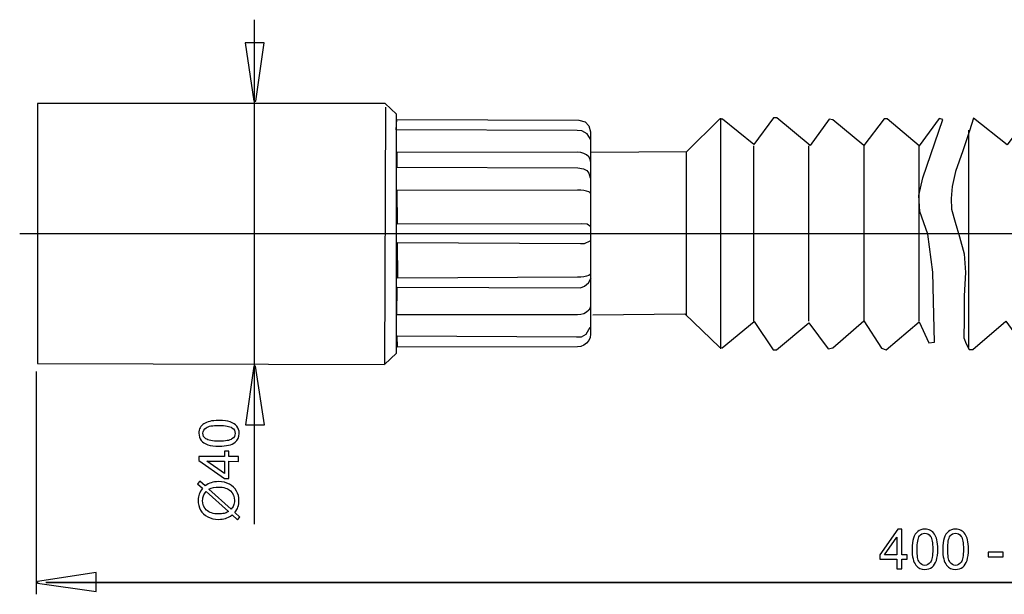
# Model space of a CAD drawing. Extents: x -50 to 50, y -15 to 15.
# Drawn here: x -50 to 0, y -15 to 15 of the extents above; entities that cross this region are included whole.
import ezdxf
from ezdxf.lldxf.tags import DXFTag

# ---------------------------------------------------------------- set-up
doc = ezdxf.new("R2010")
doc.units = 0
doc.header["$MEASUREMENT"] = 0
doc.layers.add('VRSTVA_1', color=7, linetype='CONTINUOUS')
tags = doc.linetypes.add('NEW_LINE1', pattern=[1.2, 0.5, -0.3, 0.1, -0.3]).pattern_tags.tags
tags[10:11] = [DXFTag(74, 4), DXFTag(75, 0), DXFTag(340, '0'), DXFTag(46, 1.0), DXFTag(50, 0.0), DXFTag(44, 0.0), DXFTag(45, 0.0)]
tags[8:9] = [DXFTag(74, 4), DXFTag(75, 0), DXFTag(340, '0'), DXFTag(46, 1.0), DXFTag(50, 0.0), DXFTag(44, 0.0), DXFTag(45, 0.0)]
tags[6:7] = [DXFTag(74, 4), DXFTag(75, 0), DXFTag(340, '0'), DXFTag(46, 1.0), DXFTag(50, 0.0), DXFTag(44, 0.0), DXFTag(45, 0.0)]
tags[4:5] = [DXFTag(74, 4), DXFTag(75, 0), DXFTag(340, '0'), DXFTag(46, 1.0), DXFTag(50, 0.0), DXFTag(44, 0.0), DXFTag(45, 0.0)]

msp = doc.modelspace()

# ---------------------------------------------------------------- linework, layer by layer
at = {"layer": 'VRSTVA_1', "color": 250}
for points in [[(-38.4108, -11.1781), (-38.4108, -11.1781), (-38.4108, 14.6915), (-38.4108, 14.6915)], [(-14.5336, -2.1897), (-14.5336, -2.1897), (-14.5336, 9.6404), (-14.5336, 9.6404)], [(-1.8313, -2.1186), (-1.8313, -2.1186), (-1.8313, 9.0281), (-1.8313, 9.0281)], [(-12.8458, -0.7734), (-12.8458, -0.7734), (-12.8458, 8.2241), (-12.8458, 8.2241)], [(-10.0195, -0.7739), (-10.0195, -0.7739), (-10.0195, 8.2247), (-10.0195, 8.2247)], [(-7.1936, -0.7739), (-7.1936, -0.7739), (-7.1936, 8.2247), (-7.1936, 8.2247)], [(-4.3678, -0.7739), (-4.3678, -0.7739), (-4.3678, 8.2247), (-4.3678, 8.2247)], [(-16.2831, -0.4402), (-16.2831, -0.4402), (-16.2831, 7.8909), (-16.2831, 7.8909)], [(-49.6072, -3.3411), (-49.6072, -3.3411), (-49.6072, -14.7708), (-49.6072, -14.7708)]]:
    msp.add_open_spline(points, degree=3, dxfattribs=at)
for points, knots in [([(-37.9294, 13.5071), (-37.9294, 13.5071), (-38.3527, 10.5071), (-38.3527, 10.5071), (-38.3527, 10.5071), (-38.3527, 10.5071), (-38.4467, 10.5071), (-38.4467, 10.5071), (-38.4467, 10.5071), (-38.4467, 10.5071), (-38.8981, 13.5071), (-38.8981, 13.5071), (-38.8981, 13.5071), (-38.8981, 13.5071), (-37.9294, 13.5071), (-37.9294, 13.5071)], [0, 0, 0, 0, 0.2, 0.2, 0.2, 0.2, 0.4, 0.4, 0.4, 0.4, 0.6, 0.6, 0.6, 0.6, 1, 1, 1, 1]), ([(-31.712, 10.2133), (-31.712, 10.2133), (-31.7637, -2.9792), (-31.7637, -2.9792), (-31.7637, -2.9792), (-31.7637, -2.9792), (-31.1463, -2.3981), (-31.1463, -2.3981), (-31.1463, -2.3981), (-31.1463, -2.3981), (-31.1463, 9.8406), (-31.1463, 9.8406), (-31.1463, 9.8406), (-31.1463, 9.8406), (-31.7273, 10.3854), (-31.7273, 10.3854), (-31.7273, 10.3854), (-31.7273, 10.3854), (-49.5344, 10.3903), (-49.5344, 10.3903), (-49.5344, 10.3903), (-49.5344, 10.3903), (-49.5344, -2.9394), (-49.5344, -2.9394), (-49.5344, -2.9394), (-49.5344, -2.9394), (-31.7794, -2.9824), (-31.7794, -2.9824)], [0, 0, 0, 0, 0.125, 0.125, 0.125, 0.125, 0.25, 0.25, 0.25, 0.25, 0.375, 0.375, 0.375, 0.375, 0.5, 0.5, 0.5, 0.5, 0.625, 0.625, 0.625, 0.625, 0.75, 0.75, 0.75, 0.75, 1, 1, 1, 1]), ([(-21.0822, -0.4372), (-21.0822, -0.4372), (-16.3721, -0.385), (-16.3721, -0.385), (-16.3721, -0.385), (-16.3721, -0.385), (-14.6025, -2.106), (-14.6025, -2.106), (-14.6025, -2.106), (-14.6025, -2.106), (-14.4723, -2.1322), (-14.4723, -2.1322), (-14.4723, -2.1322), (-14.4723, -2.1322), (-12.833, -0.7761), (-12.833, -0.7761), (-12.833, -0.7761), (-12.833, -0.7761), (-11.8441, -2.2364), (-11.8441, -2.2364), (-11.8441, -2.2364), (-11.8441, -2.2364), (-11.688, -2.2364), (-11.688, -2.2364), (-11.688, -2.2364), (-11.688, -2.2364), (-10.0225, -0.8544), (-10.0225, -0.8544), (-10.0225, -0.8544), (-10.0225, -0.8544), (-9.0337, -2.1842), (-9.0337, -2.1842), (-9.0337, -2.1842), (-9.0337, -2.1842), (-8.7995, -2.1322), (-8.7995, -2.1322), (-8.7995, -2.1322), (-8.7995, -2.1322), (-7.212, -0.7501), (-7.212, -0.7501), (-7.212, -0.7501), (-7.212, -0.7501), (-6.3012, -2.1582), (-6.3012, -2.1582), (-6.3012, -2.1582), (-6.3012, -2.1582), (-6.067, -2.2364), (-6.067, -2.2364), (-6.067, -2.2364), (-6.067, -2.2364), (-4.3755, -0.8023), (-4.3755, -0.8023), (-4.3755, -0.8023), (-4.3755, -0.8023), (-3.8812, -1.8713), (-3.8812, -1.8713), (-3.8812, -1.8713), (-3.8812, -1.8713), (-3.5949, -1.8453), (-3.5949, -1.8453), (-3.5949, -1.8453), (-3.5949, -1.8453), (-3.6469, 0.2669), (-3.6469, 0.2669), (-3.6469, 0.2669), (-3.6469, 0.2669), (-3.673, 1.7532), (-3.673, 1.7532), (-3.673, 1.7532), (-3.673, 1.7532), (-3.9231, 3.6918), (-3.9231, 3.6918), (-3.9231, 3.6918), (-3.9231, 3.6918), (-4.3427, 4.8563), (-4.3427, 4.8563), (-4.3427, 4.8563), (-4.3427, 4.8563), (-4.3912, 5.6811), (-4.3912, 5.6811), (-4.3912, 5.6811), (-4.3912, 5.6811), (-4.1812, 6.5868), (-4.1812, 6.5868), (-4.1812, 6.5868), (-4.1812, 6.5868), (-3.1644, 9.5789), (-3.1644, 9.5789), (-3.1644, 9.5789), (-3.1644, 9.5789), (-3.342, 9.6275), (-3.342, 9.6275), (-3.342, 9.6275), (-3.342, 9.6275), (-4.3677, 8.2247), (-4.3677, 8.2247), (-4.3677, 8.2247), (-4.3677, 8.2247), (-6.0085, 9.6015), (-6.0085, 9.6015), (-6.0085, 9.6015), (-6.0085, 9.6015), (-6.1639, 9.6057), (-6.1639, 9.6057), (-6.1639, 9.6057), (-6.1639, 9.6057), (-7.202, 8.2489), (-7.202, 8.2489), (-7.202, 8.2489), (-7.202, 8.2489), (-8.8044, 9.5604), (-8.8044, 9.5604), (-8.8044, 9.5604), (-8.8044, 9.5604), (-8.9849, 9.5831), (-8.9849, 9.5831), (-8.9849, 9.5831), (-8.9849, 9.5831), (-9.9553, 8.2489), (-9.9553, 8.2489), (-9.9553, 8.2489), (-9.9553, 8.2489), (-11.6706, 9.6509), (-11.6706, 9.6509), (-11.6706, 9.6509), (-11.6706, 9.6509), (-11.8285, 9.6509), (-11.8285, 9.6509), (-11.8285, 9.6509), (-11.8285, 9.6509), (-12.8441, 8.2941), (-12.8441, 8.2941), (-12.8441, 8.2941), (-12.8441, 8.2941), (-14.4465, 9.5831), (-14.4465, 9.5831), (-14.4465, 9.5831), (-14.4465, 9.5831), (-14.6045, 9.5831), (-14.6045, 9.5831), (-14.6045, 9.5831), (-14.6045, 9.5831), (-16.2971, 7.9096), (-16.2971, 7.9096), (-16.2971, 7.9096), (-16.2971, 7.9096), (-21.1706, 7.8819), (-21.1706, 7.8819)], [0, 0, 0, 0, 0.0263158, 0.0263158, 0.0263158, 0.0263158, 0.0526316, 0.0526316, 0.0526316, 0.0526316, 0.0789474, 0.0789474, 0.0789474, 0.0789474, 0.1052632, 0.1052632, 0.1052632, 0.1052632, 0.1315789, 0.1315789, 0.1315789, 0.1315789, 0.1578947, 0.1578947, 0.1578947, 0.1578947, 0.1842105, 0.1842105, 0.1842105, 0.1842105, 0.2105263, 0.2105263, 0.2105263, 0.2105263, 0.2368421, 0.2368421, 0.2368421, 0.2368421, 0.2631579, 0.2631579, 0.2631579, 0.2631579, 0.2894737, 0.2894737, 0.2894737, 0.2894737, 0.3157895, 0.3157895, 0.3157895, 0.3157895, 0.3421053, 0.3421053, 0.3421053, 0.3421053, 0.3684211, 0.3684211, 0.3684211, 0.3684211, 0.3947368, 0.3947368, 0.3947368, 0.3947368, 0.4210526, 0.4210526, 0.4210526, 0.4210526, 0.4473684, 0.4473684, 0.4473684, 0.4473684, 0.4736842, 0.4736842, 0.4736842, 0.4736842, 0.5, 0.5, 0.5, 0.5, 0.5263158, 0.5263158, 0.5263158, 0.5263158, 0.5526316, 0.5526316, 0.5526316, 0.5526316, 0.5789474, 0.5789474, 0.5789474, 0.5789474, 0.6052632, 0.6052632, 0.6052632, 0.6052632, 0.6315789, 0.6315789, 0.6315789, 0.6315789, 0.6578947, 0.6578947, 0.6578947, 0.6578947, 0.6842105, 0.6842105, 0.6842105, 0.6842105, 0.7105263, 0.7105263, 0.7105263, 0.7105263, 0.7368421, 0.7368421, 0.7368421, 0.7368421, 0.7631579, 0.7631579, 0.7631579, 0.7631579, 0.7894737, 0.7894737, 0.7894737, 0.7894737, 0.8157895, 0.8157895, 0.8157895, 0.8157895, 0.8421053, 0.8421053, 0.8421053, 0.8421053, 0.8684211, 0.8684211, 0.8684211, 0.8684211, 0.8947368, 0.8947368, 0.8947368, 0.8947368, 0.9210526, 0.9210526, 0.9210526, 0.9210526, 0.9473684, 0.9473684, 0.9473684, 0.9473684, 1, 1, 1, 1]), ([(22.1196, 7.8909), (22.1196, 7.8909), (17.121, 7.8909), (17.121, 7.8909), (17.121, 7.8909), (17.121, 7.8909), (15.4366, 9.611), (15.4366, 9.611), (15.4366, 9.611), (15.4366, 9.611), (15.3129, 9.611), (15.3129, 9.611), (15.3129, 9.611), (15.3129, 9.611), (14.2729, 8.2216), (14.2729, 8.2216), (14.2729, 8.2216), (14.2729, 8.2216), (12.5645, 9.6357), (12.5645, 9.6357), (12.5645, 9.6357), (12.5645, 9.6357), (12.416, 9.6357), (12.416, 9.6357), (12.416, 9.6357), (12.416, 9.6357), (11.4007, 8.3207), (11.4007, 8.3207), (11.4007, 8.3207), (11.4007, 8.3207), (9.7419, 9.6357), (9.7419, 9.6357), (9.7419, 9.6357), (9.7419, 9.6357), (9.5191, 9.6357), (9.5191, 9.6357), (9.5191, 9.6357), (9.5191, 9.6357), (8.5534, 8.296), (8.5534, 8.296), (8.5534, 8.296), (8.5534, 8.296), (6.8944, 9.6357), (6.8944, 9.6357), (6.8944, 9.6357), (6.8944, 9.6357), (6.7707, 9.6357), (6.7707, 9.6357), (6.7707, 9.6357), (6.7707, 9.6357), (5.7555, 8.2463), (5.7555, 8.2463), (5.7555, 8.2463), (5.7555, 8.2463), (4.1461, 9.611), (4.1461, 9.611), (4.1461, 9.611), (4.1461, 9.611), (3.948, 9.611), (3.948, 9.611), (3.948, 9.611), (3.948, 9.611), (2.8834, 8.2463), (2.8834, 8.2463), (2.8834, 8.2463), (2.8834, 8.2463), (1.2492, 9.611), (1.2492, 9.611), (1.2492, 9.611), (1.2492, 9.611), (1.1255, 9.611), (1.1255, 9.611), (1.1255, 9.611), (1.1255, 9.611), (0.1351, 8.2711), (0.1351, 8.2711), (0.1351, 8.2711), (0.1351, 8.2711), (-1.5981, 9.6357), (-1.5981, 9.6357), (-1.5981, 9.6357), (-1.5981, 9.6357), (-1.7962, 8.9906), (-1.7962, 8.9906), (-1.7962, 8.9906), (-1.7962, 8.9906), (-2.1429, 7.9734), (-2.1429, 7.9734), (-2.1429, 7.9734), (-2.1429, 7.9734), (-2.5143, 6.9066), (-2.5143, 6.9066), (-2.5143, 6.9066), (-2.5143, 6.9066), (-2.6876, 6.1374), (-2.6876, 6.1374), (-2.6876, 6.1374), (-2.6876, 6.1374), (-2.7371, 5.5172), (-2.7371, 5.5172), (-2.7371, 5.5172), (-2.7371, 5.5172), (-2.7124, 4.9713), (-2.7124, 4.9713), (-2.7124, 4.9713), (-2.7124, 4.9713), (-2.539, 4.3014), (-2.539, 4.3014), (-2.539, 4.3014), (-2.539, 4.3014), (-2.3162, 3.5572), (-2.3162, 3.5572), (-2.3162, 3.5572), (-2.3162, 3.5572), (-2.0687, 2.6887), (-2.0687, 2.6887), (-2.0687, 2.6887), (-2.0687, 2.6887), (-1.9943, 1.7212), (-1.9943, 1.7212), (-1.9943, 1.7212), (-1.9943, 1.7212), (-2.0687, 0.5302), (-2.0687, 0.5302), (-2.0687, 0.5302), (-2.0687, 0.5302), (-2.0687, -0.6855), (-2.0687, -0.6855), (-2.0687, -0.6855), (-2.0687, -0.6855), (-2.0934, -1.6282), (-2.0934, -1.6282), (-2.0934, -1.6282), (-2.0934, -1.6282), (-1.9695, -1.926), (-1.9695, -1.926), (-1.9695, -1.926), (-1.9695, -1.926), (-1.8209, -2.2237), (-1.8209, -2.2237), (-1.8209, -2.2237), (-1.8209, -2.2237), (-1.6229, -2.2237), (-1.6229, -2.2237), (-1.6229, -2.2237), (-1.6229, -2.2237), (0.0607, -0.7599), (0.0607, -0.7599), (0.0607, -0.7599), (0.0607, -0.7599), (1.0758, -2.1493), (1.0758, -2.1493), (1.0758, -2.1493), (1.0758, -2.1493), (1.2244, -2.0997), (1.2244, -2.0997), (1.2244, -2.0997), (1.2244, -2.0997), (2.9329, -0.735), (2.9329, -0.735), (2.9329, -0.735), (2.9329, -0.735), (3.8985, -2.174), (3.8985, -2.174), (3.8985, -2.174), (3.8985, -2.174), (4.0966, -2.174), (4.0966, -2.174), (4.0966, -2.174), (4.0966, -2.174), (5.7307, -0.7599), (5.7307, -0.7599), (5.7307, -0.7599), (5.7307, -0.7599), (6.7211, -2.1989), (6.7211, -2.1989), (6.7211, -2.1989), (6.7211, -2.1989), (6.8944, -2.174), (6.8944, -2.174), (6.8944, -2.174), (6.8944, -2.174), (8.6029, -0.6855), (8.6029, -0.6855), (8.6029, -0.6855), (8.6029, -0.6855), (9.5686, -2.1989), (9.5686, -2.1989), (9.5686, -2.1989), (9.5686, -2.1989), (9.8161, -2.1244), (9.8161, -2.1244), (9.8161, -2.1244), (9.8161, -2.1244), (11.376, -0.7599), (11.376, -0.7599), (11.376, -0.7599), (11.376, -0.7599), (12.3664, -2.1493), (12.3664, -2.1493), (12.3664, -2.1493), (12.3664, -2.1493), (12.5645, -2.1493), (12.5645, -2.1493), (12.5645, -2.1493), (12.5645, -2.1493), (14.2234, -0.7847), (14.2234, -0.7847), (14.2234, -0.7847), (14.2234, -0.7847), (15.2633, -2.0997), (15.2633, -2.0997), (15.2633, -2.0997), (15.2633, -2.0997), (15.4366, -2.05), (15.4366, -2.05), (15.4366, -2.05), (15.4366, -2.05), (17.2193, -0.3877), (17.2193, -0.3877), (17.2193, -0.3877), (17.2193, -0.3877), (22.0476, -0.4126), (22.0476, -0.4126)], [0, 0, 0, 0, 0.0175439, 0.0175439, 0.0175439, 0.0175439, 0.0350877, 0.0350877, 0.0350877, 0.0350877, 0.0526316, 0.0526316, 0.0526316, 0.0526316, 0.0701754, 0.0701754, 0.0701754, 0.0701754, 0.0877193, 0.0877193, 0.0877193, 0.0877193, 0.1052632, 0.1052632, 0.1052632, 0.1052632, 0.122807, 0.122807, 0.122807, 0.122807, 0.1403509, 0.1403509, 0.1403509, 0.1403509, 0.1578947, 0.1578947, 0.1578947, 0.1578947, 0.1754386, 0.1754386, 0.1754386, 0.1754386, 0.1929825, 0.1929825, 0.1929825, 0.1929825, 0.2105263, 0.2105263, 0.2105263, 0.2105263, 0.2280702, 0.2280702, 0.2280702, 0.2280702, 0.245614, 0.245614, 0.245614, 0.245614, 0.2631579, 0.2631579, 0.2631579, 0.2631579, 0.2807018, 0.2807018, 0.2807018, 0.2807018, 0.2982456, 0.2982456, 0.2982456, 0.2982456, 0.3157895, 0.3157895, 0.3157895, 0.3157895, 0.3333333, 0.3333333, 0.3333333, 0.3333333, 0.3508772, 0.3508772, 0.3508772, 0.3508772, 0.3684211, 0.3684211, 0.3684211, 0.3684211, 0.3859649, 0.3859649, 0.3859649, 0.3859649, 0.4035088, 0.4035088, 0.4035088, 0.4035088, 0.4210526, 0.4210526, 0.4210526, 0.4210526, 0.4385965, 0.4385965, 0.4385965, 0.4385965, 0.4561404, 0.4561404, 0.4561404, 0.4561404, 0.4736842, 0.4736842, 0.4736842, 0.4736842, 0.4912281, 0.4912281, 0.4912281, 0.4912281, 0.5087719, 0.5087719, 0.5087719, 0.5087719, 0.5263158, 0.5263158, 0.5263158, 0.5263158, 0.5438596, 0.5438596, 0.5438596, 0.5438596, 0.5614035, 0.5614035, 0.5614035, 0.5614035, 0.5789474, 0.5789474, 0.5789474, 0.5789474, 0.5964912, 0.5964912, 0.5964912, 0.5964912, 0.6140351, 0.6140351, 0.6140351, 0.6140351, 0.6315789, 0.6315789, 0.6315789, 0.6315789, 0.6491228, 0.6491228, 0.6491228, 0.6491228, 0.6666667, 0.6666667, 0.6666667, 0.6666667, 0.6842105, 0.6842105, 0.6842105, 0.6842105, 0.7017544, 0.7017544, 0.7017544, 0.7017544, 0.7192982, 0.7192982, 0.7192982, 0.7192982, 0.7368421, 0.7368421, 0.7368421, 0.7368421, 0.754386, 0.754386, 0.754386, 0.754386, 0.7719298, 0.7719298, 0.7719298, 0.7719298, 0.7894737, 0.7894737, 0.7894737, 0.7894737, 0.8070175, 0.8070175, 0.8070175, 0.8070175, 0.8245614, 0.8245614, 0.8245614, 0.8245614, 0.8421053, 0.8421053, 0.8421053, 0.8421053, 0.8596491, 0.8596491, 0.8596491, 0.8596491, 0.877193, 0.877193, 0.877193, 0.877193, 0.8947368, 0.8947368, 0.8947368, 0.8947368, 0.9122807, 0.9122807, 0.9122807, 0.9122807, 0.9298246, 0.9298246, 0.9298246, 0.9298246, 0.9473684, 0.9473684, 0.9473684, 0.9473684, 0.9649123, 0.9649123, 0.9649123, 0.9649123, 1, 1, 1, 1]), ([(-21.2153, 8.5573), (-21.2153, 8.5573), (-21.3834, 8.8445), (-21.3834, 8.8445), (-21.3834, 8.8445), (-21.3834, 8.8445), (-21.6562, 8.9852), (-21.6562, 8.9852), (-21.6562, 8.9852), (-21.6562, 8.9852), (-21.8899, 9.0064), (-21.8899, 9.0064), (-21.8899, 9.0064), (-21.8899, 9.0064), (-31.1561, 9.0491), (-31.1561, 9.0491), (-31.1561, 9.0491), (-31.1561, 9.0491), (-31.1348, 9.5815), (-31.1348, 9.5815), (-31.1348, 9.5815), (-31.1348, 9.5815), (-21.8049, 9.5388), (-21.8049, 9.5388), (-21.8049, 9.5388), (-21.8049, 9.5388), (-21.4862, 9.4536), (-21.4862, 9.4536), (-21.4862, 9.4536), (-21.4862, 9.4536), (-21.2949, 9.2407), (-21.2949, 9.2407), (-21.2949, 9.2407), (-21.2949, 9.2407), (-21.2099, 8.9425), (-21.2099, 8.9425), (-21.2099, 8.9425), (-21.2099, 8.9425), (-21.2086, -1.4282), (-21.2086, -1.4282), (-21.2086, -1.4282), (-21.2086, -1.4282), (-21.2307, -1.5974), (-21.2307, -1.5974), (-21.2307, -1.5974), (-21.2307, -1.5974), (-21.2989, -1.7578), (-21.2989, -1.7578), (-21.2989, -1.7578), (-21.2989, -1.7578), (-21.4056, -1.8933), (-21.4056, -1.8933), (-21.4056, -1.8933), (-21.4056, -1.8933), (-21.5428, -1.9967), (-21.5428, -1.9967), (-21.5428, -1.9967), (-21.5428, -1.9967), (-21.7057, -2.0621), (-21.7057, -2.0621), (-21.7057, -2.0621), (-21.7057, -2.0621), (-21.8749, -2.0825), (-21.8749, -2.0825), (-21.8749, -2.0825), (-21.8749, -2.0825), (-31.0862, -2.1062), (-31.0862, -2.1062), (-31.0862, -2.1062), (-31.0862, -2.1062), (-31.1136, -1.5135), (-31.1136, -1.5135), (-31.1136, -1.5135), (-31.1136, -1.5135), (-21.9324, -1.5774), (-21.9324, -1.5774), (-21.9324, -1.5774), (-21.9324, -1.5774), (-21.6719, -1.572), (-21.6719, -1.572), (-21.6719, -1.572), (-21.6719, -1.572), (-21.4356, -1.4265), (-21.4356, -1.4265), (-21.4356, -1.4265), (-21.4356, -1.4265), (-21.2289, -1.0801), (-21.2289, -1.0801)], [0, 0, 0, 0, 0.0434783, 0.0434783, 0.0434783, 0.0434783, 0.0869565, 0.0869565, 0.0869565, 0.0869565, 0.1304348, 0.1304348, 0.1304348, 0.1304348, 0.173913, 0.173913, 0.173913, 0.173913, 0.2173913, 0.2173913, 0.2173913, 0.2173913, 0.2608696, 0.2608696, 0.2608696, 0.2608696, 0.3043478, 0.3043478, 0.3043478, 0.3043478, 0.3478261, 0.3478261, 0.3478261, 0.3478261, 0.3913043, 0.3913043, 0.3913043, 0.3913043, 0.4347826, 0.4347826, 0.4347826, 0.4347826, 0.4782609, 0.4782609, 0.4782609, 0.4782609, 0.5217391, 0.5217391, 0.5217391, 0.5217391, 0.5652174, 0.5652174, 0.5652174, 0.5652174, 0.6086957, 0.6086957, 0.6086957, 0.6086957, 0.6521739, 0.6521739, 0.6521739, 0.6521739, 0.6956522, 0.6956522, 0.6956522, 0.6956522, 0.7391304, 0.7391304, 0.7391304, 0.7391304, 0.7826087, 0.7826087, 0.7826087, 0.7826087, 0.826087, 0.826087, 0.826087, 0.826087, 0.8695652, 0.8695652, 0.8695652, 0.8695652, 0.9130435, 0.9130435, 0.9130435, 0.9130435, 1, 1, 1, 1]), ([(-21.2086, 7.4129), (-21.2086, 7.4129), (-21.2307, 7.5381), (-21.2307, 7.5381), (-21.2307, 7.5381), (-21.2307, 7.5381), (-21.2997, 7.6564), (-21.2997, 7.6564), (-21.2997, 7.6564), (-21.2997, 7.6564), (-21.4056, 7.756), (-21.4056, 7.756), (-21.4056, 7.756), (-21.4056, 7.756), (-21.5434, 7.8316), (-21.5434, 7.8316), (-21.5434, 7.8316), (-21.5434, 7.8316), (-21.7057, 7.8793), (-21.7057, 7.8793), (-21.7057, 7.8793), (-21.7057, 7.8793), (-21.8749, 7.8952), (-21.8749, 7.8952), (-21.8749, 7.8952), (-21.8749, 7.8952), (-31.1218, 7.8839), (-31.1218, 7.8839), (-31.1218, 7.8839), (-31.1218, 7.8839), (-31.1218, 7.1248), (-31.1218, 7.1248), (-31.1218, 7.1248), (-31.1218, 7.1248), (-21.8576, 7.0902), (-21.8576, 7.0902), (-21.8576, 7.0902), (-21.8576, 7.0902), (-21.5648, 7.0385), (-21.5648, 7.0385), (-21.5648, 7.0385), (-21.5648, 7.0385), (-21.3926, 6.9522), (-21.3926, 6.9522), (-21.3926, 6.9522), (-21.3926, 6.9522), (-21.2892, 6.8141), (-21.2892, 6.8141), (-21.2892, 6.8141), (-21.2892, 6.8141), (-21.2204, 6.5899), (-21.2204, 6.5899)], [0, 0, 0, 0, 0.0714286, 0.0714286, 0.0714286, 0.0714286, 0.1428571, 0.1428571, 0.1428571, 0.1428571, 0.2142857, 0.2142857, 0.2142857, 0.2142857, 0.2857143, 0.2857143, 0.2857143, 0.2857143, 0.3571429, 0.3571429, 0.3571429, 0.3571429, 0.4285714, 0.4285714, 0.4285714, 0.4285714, 0.5, 0.5, 0.5, 0.5, 0.5714286, 0.5714286, 0.5714286, 0.5714286, 0.6428571, 0.6428571, 0.6428571, 0.6428571, 0.7142857, 0.7142857, 0.7142857, 0.7142857, 0.7857143, 0.7857143, 0.7857143, 0.7857143, 0.8571429, 0.8571429, 0.8571429, 0.8571429, 1, 1, 1, 1]), ([(-21.2086, 5.7822), (-21.2086, 5.7822), (-21.2307, 5.8274), (-21.2307, 5.8274), (-21.2307, 5.8274), (-21.2307, 5.8274), (-21.2997, 5.8708), (-21.2997, 5.8708), (-21.2997, 5.8708), (-21.2997, 5.8708), (-21.4056, 5.9076), (-21.4056, 5.9076), (-21.4056, 5.9076), (-21.4056, 5.9076), (-21.5434, 5.9355), (-21.5434, 5.9355), (-21.5434, 5.9355), (-21.5434, 5.9355), (-21.7057, 5.9527), (-21.7057, 5.9527), (-21.7057, 5.9527), (-21.7057, 5.9527), (-21.8749, 5.9585), (-21.8749, 5.9585), (-21.8749, 5.9585), (-21.8749, 5.9585), (-31.1288, 5.932), (-31.1288, 5.932), (-31.1288, 5.932), (-31.1288, 5.932), (-31.1098, 4.2193), (-31.1098, 4.2193), (-31.1098, 4.2193), (-31.1098, 4.2193), (-21.6514, 4.2383), (-21.6514, 4.2383), (-21.6514, 4.2383), (-21.6514, 4.2383), (-21.385, 4.2193), (-21.385, 4.2193), (-21.385, 4.2193), (-21.385, 4.2193), (-21.1947, 4.0861), (-21.1947, 4.0861)], [0, 0, 0, 0, 0.0833333, 0.0833333, 0.0833333, 0.0833333, 0.1666667, 0.1666667, 0.1666667, 0.1666667, 0.25, 0.25, 0.25, 0.25, 0.3333333, 0.3333333, 0.3333333, 0.3333333, 0.4166667, 0.4166667, 0.4166667, 0.4166667, 0.5, 0.5, 0.5, 0.5, 0.5833333, 0.5833333, 0.5833333, 0.5833333, 0.6666667, 0.6666667, 0.6666667, 0.6666667, 0.75, 0.75, 0.75, 0.75, 0.8333333, 0.8333333, 0.8333333, 0.8333333, 1, 1, 1, 1]), ([(-21.2086, 1.6685), (-21.2086, 1.6685), (-21.2307, 1.6232), (-21.2307, 1.6232), (-21.2307, 1.6232), (-21.2307, 1.6232), (-21.2997, 1.5794), (-21.2997, 1.5794), (-21.2997, 1.5794), (-21.2997, 1.5794), (-21.4056, 1.5428), (-21.4056, 1.5428), (-21.4056, 1.5428), (-21.4056, 1.5428), (-21.5434, 1.5152), (-21.5434, 1.5152), (-21.5434, 1.5152), (-21.5434, 1.5152), (-21.7057, 1.4979), (-21.7057, 1.4979), (-21.7057, 1.4979), (-21.7057, 1.4979), (-21.8749, 1.4922), (-21.8749, 1.4922), (-21.8749, 1.4922), (-21.8749, 1.4922), (-31.0752, 1.4465), (-31.0752, 1.4465), (-31.0752, 1.4465), (-31.0752, 1.4465), (-31.0968, 3.2641), (-31.0968, 3.2641), (-31.0968, 3.2641), (-31.0968, 3.2641), (-21.7249, 3.221), (-21.7249, 3.221), (-21.7249, 3.221), (-21.7249, 3.221), (-21.5089, 3.221), (-21.5089, 3.221), (-21.5089, 3.221), (-21.5089, 3.221), (-21.2281, 3.3507), (-21.2281, 3.3507)], [0, 0, 0, 0, 0.0833333, 0.0833333, 0.0833333, 0.0833333, 0.1666667, 0.1666667, 0.1666667, 0.1666667, 0.25, 0.25, 0.25, 0.25, 0.3333333, 0.3333333, 0.3333333, 0.3333333, 0.4166667, 0.4166667, 0.4166667, 0.4166667, 0.5, 0.5, 0.5, 0.5, 0.5833333, 0.5833333, 0.5833333, 0.5833333, 0.6666667, 0.6666667, 0.6666667, 0.6666667, 0.75, 0.75, 0.75, 0.75, 0.8333333, 0.8333333, 0.8333333, 0.8333333, 1, 1, 1, 1]), ([(-21.2086, 0.0376), (-21.2086, 0.0376), (-21.2307, -0.0872), (-21.2307, -0.0872), (-21.2307, -0.0872), (-21.2307, -0.0872), (-21.2997, -0.206), (-21.2997, -0.206), (-21.2997, -0.206), (-21.2997, -0.206), (-21.4056, -0.3049), (-21.4056, -0.3049), (-21.4056, -0.3049), (-21.4056, -0.3049), (-21.5434, -0.3815), (-21.5434, -0.3815), (-21.5434, -0.3815), (-21.5434, -0.3815), (-21.7057, -0.4291), (-21.7057, -0.4291), (-21.7057, -0.4291), (-21.7057, -0.4291), (-21.8749, -0.4443), (-21.8749, -0.4443), (-21.8749, -0.4443), (-21.8749, -0.4443), (-31.1288, -0.4432), (-31.1288, -0.4432), (-31.1288, -0.4432), (-31.1288, -0.4432), (-31.1098, 0.9841), (-31.1098, 0.9841), (-31.1098, 0.9841), (-31.1098, 0.9841), (-21.7275, 0.946), (-21.7275, 0.946), (-21.7275, 0.946), (-21.7275, 0.946), (-21.5182, 1.0221), (-21.5182, 1.0221), (-21.5182, 1.0221), (-21.5182, 1.0221), (-21.3089, 1.1934), (-21.3089, 1.1934), (-21.3089, 1.1934), (-21.3089, 1.1934), (-21.1757, 1.4598), (-21.1757, 1.4598)], [0, 0, 0, 0, 0.0769231, 0.0769231, 0.0769231, 0.0769231, 0.1538462, 0.1538462, 0.1538462, 0.1538462, 0.2307692, 0.2307692, 0.2307692, 0.2307692, 0.3076923, 0.3076923, 0.3076923, 0.3076923, 0.3846154, 0.3846154, 0.3846154, 0.3846154, 0.4615385, 0.4615385, 0.4615385, 0.4615385, 0.5384615, 0.5384615, 0.5384615, 0.5384615, 0.6153846, 0.6153846, 0.6153846, 0.6153846, 0.6923077, 0.6923077, 0.6923077, 0.6923077, 0.7692308, 0.7692308, 0.7692308, 0.7692308, 0.8461538, 0.8461538, 0.8461538, 0.8461538, 1, 1, 1, 1]), ([(-38.8783, -6.0734), (-38.8783, -6.0734), (-38.4551, -3.0734), (-38.4551, -3.0734), (-38.4551, -3.0734), (-38.4551, -3.0734), (-38.361, -3.0734), (-38.361, -3.0734), (-38.361, -3.0734), (-38.361, -3.0734), (-37.9096, -6.0734), (-37.9096, -6.0734), (-37.9096, -6.0734), (-37.9096, -6.0734), (-38.8783, -6.0734), (-38.8783, -6.0734)], [0, 0, 0, 0, 0.2, 0.2, 0.2, 0.2, 0.4, 0.4, 0.4, 0.4, 0.6, 0.6, 0.6, 0.6, 1, 1, 1, 1]), ([(-40.2368, -7.1752), (-40.4758, -7.1745), (-40.6681, -7.1494), (-40.8133, -7.0996), (-40.8133, -7.0996), (-40.959, -7.0503), (-41.0711, -6.9765), (-41.1499, -6.8794), (-41.1499, -6.8794), (-41.2286, -6.7822), (-41.2678, -6.6603), (-41.2673, -6.5136), (-41.2673, -6.5136), (-41.267, -6.4049), (-41.2446, -6.31), (-41.2006, -6.2283), (-41.2006, -6.2283), (-41.1571, -6.1466), (-41.0938, -6.0794), (-41.0114, -6.0261), (-41.0114, -6.0261), (-40.9289, -5.9732), (-40.8286, -5.9316), (-40.7105, -5.9019), (-40.7105, -5.9019), (-40.5923, -5.8716), (-40.4333, -5.8571), (-40.2329, -5.8577), (-40.2329, -5.8577), (-39.9959, -5.8584), (-39.8049, -5.8834), (-39.6593, -5.9324), (-39.6593, -5.9324), (-39.5136, -5.9817), (-39.4015, -6.0549), (-39.3222, -6.1521), (-39.3222, -6.1521), (-39.243, -6.2492), (-39.2039, -6.3716), (-39.2043, -6.5198), (-39.2043, -6.5198), (-39.2049, -6.7145), (-39.275, -6.8672), (-39.415, -6.9778), (-39.415, -6.9778), (-39.5833, -7.1104), (-39.8577, -7.1764), (-40.2368, -7.1752)], [0, 0, 0, 0, 0.0769231, 0.0769231, 0.0769231, 0.0769231, 0.1538462, 0.1538462, 0.1538462, 0.1538462, 0.2307692, 0.2307692, 0.2307692, 0.2307692, 0.3076923, 0.3076923, 0.3076923, 0.3076923, 0.3846154, 0.3846154, 0.3846154, 0.3846154, 0.4615385, 0.4615385, 0.4615385, 0.4615385, 0.5384615, 0.5384615, 0.5384615, 0.5384615, 0.6153846, 0.6153846, 0.6153846, 0.6153846, 0.6923077, 0.6923077, 0.6923077, 0.6923077, 0.7692308, 0.7692308, 0.7692308, 0.7692308, 0.8461538, 0.8461538, 0.8461538, 0.8461538, 1, 1, 1, 1]), ([(-40.2361, -6.9202), (-39.9045, -6.9212), (-39.6837, -6.8829), (-39.5735, -6.8056), (-39.5735, -6.8056), (-39.4637, -6.7283), (-39.4083, -6.633), (-39.4079, -6.5192), (-39.4079, -6.5192), (-39.4076, -6.4049), (-39.4628, -6.3092), (-39.5727, -6.2313), (-39.5727, -6.2313), (-39.6825, -6.1534), (-39.903, -6.1136), (-40.2336, -6.1126), (-40.2336, -6.1126), (-40.5662, -6.1116), (-40.7874, -6.1501), (-40.8968, -6.2273), (-40.8968, -6.2273), (-41.0066, -6.3046), (-41.0614, -6.4008), (-41.0617, -6.5165), (-41.0617, -6.5165), (-41.0621, -6.6308), (-41.014, -6.7218), (-40.9178, -6.7903), (-40.9178, -6.7903), (-40.7952, -6.8757), (-40.5677, -6.9192), (-40.2361, -6.9202)], [0, 0, 0, 0, 0.1111111, 0.1111111, 0.1111111, 0.1111111, 0.2222222, 0.2222222, 0.2222222, 0.2222222, 0.3333333, 0.3333333, 0.3333333, 0.3333333, 0.4444444, 0.4444444, 0.4444444, 0.4444444, 0.5555556, 0.5555556, 0.5555556, 0.5555556, 0.6666667, 0.6666667, 0.6666667, 0.6666667, 0.7777778, 0.7777778, 0.7777778, 0.7777778, 1, 1, 1, 1]), ([(-39.243, -7.9529), (-39.243, -7.9529), (-39.7265, -7.9515), (-39.7265, -7.9515), (-39.7265, -7.9515), (-39.7265, -7.9515), (-39.7291, -8.8278), (-39.7291, -8.8278), (-39.7291, -8.8278), (-39.7291, -8.8278), (-39.9568, -8.8271), (-39.9568, -8.8271), (-39.9568, -8.8271), (-39.9568, -8.8271), (-41.263, -7.9011), (-41.263, -7.9011), (-41.263, -7.9011), (-41.263, -7.9011), (-41.2624, -7.6984), (-41.2624, -7.6984), (-41.2624, -7.6984), (-41.2624, -7.6984), (-39.9534, -7.7024), (-39.9534, -7.7024), (-39.9534, -7.7024), (-39.9534, -7.7024), (-39.9526, -7.4296), (-39.9526, -7.4296), (-39.9526, -7.4296), (-39.9526, -7.4296), (-39.7249, -7.4303), (-39.7249, -7.4303), (-39.7249, -7.4303), (-39.7249, -7.4303), (-39.7257, -7.7031), (-39.7257, -7.7031), (-39.7257, -7.7031), (-39.7257, -7.7031), (-39.2422, -7.7045), (-39.2422, -7.7045), (-39.2422, -7.7045), (-39.2422, -7.7045), (-39.243, -7.9529), (-39.243, -7.9529)], [0, 0, 0, 0, 0.0833333, 0.0833333, 0.0833333, 0.0833333, 0.1666667, 0.1666667, 0.1666667, 0.1666667, 0.25, 0.25, 0.25, 0.25, 0.3333333, 0.3333333, 0.3333333, 0.3333333, 0.4166667, 0.4166667, 0.4166667, 0.4166667, 0.5, 0.5, 0.5, 0.5, 0.5833333, 0.5833333, 0.5833333, 0.5833333, 0.6666667, 0.6666667, 0.6666667, 0.6666667, 0.75, 0.75, 0.75, 0.75, 0.8333333, 0.8333333, 0.8333333, 0.8333333, 1, 1, 1, 1]), ([(-39.9542, -7.9508), (-39.9542, -7.9508), (-40.8648, -7.948), (-40.8648, -7.948), (-40.8648, -7.948), (-40.8648, -7.948), (-39.9561, -8.5829), (-39.9561, -8.5829), (-39.9561, -8.5829), (-39.9561, -8.5829), (-39.9542, -7.9508), (-39.9542, -7.9508)], [0, 0, 0, 0, 0.25, 0.25, 0.25, 0.25, 0.5, 0.5, 0.5, 0.5, 1, 1, 1, 1]), ([(-41.0825, -9.3321), (-41.0825, -9.3321), (-41.3409, -9.0999), (-41.3409, -9.0999), (-41.3409, -9.0999), (-41.3409, -9.0999), (-41.2248, -8.9639), (-41.2248, -8.9639), (-41.2248, -8.9639), (-41.2248, -8.9639), (-40.9527, -9.2069), (-40.9527, -9.2069), (-40.9527, -9.2069), (-40.8349, -9.1282), (-40.7317, -9.0754), (-40.6438, -9.0479), (-40.6438, -9.0479), (-40.5278, -9.0116), (-40.398, -8.9936), (-40.255, -8.9941), (-40.255, -8.9941), (-40.0481, -8.9947), (-39.8638, -9.0371), (-39.7028, -9.1213), (-39.7028, -9.1213), (-39.5411, -9.2055), (-39.4193, -9.323), (-39.3369, -9.4742), (-39.3369, -9.4742), (-39.2551, -9.626), (-39.2142, -9.7864), (-39.2147, -9.9562), (-39.2147, -9.9562), (-39.2151, -10.0832), (-39.2332, -10.198), (-39.2693, -10.3008), (-39.2693, -10.3008), (-39.2973, -10.3798), (-39.3502, -10.4718), (-39.4286, -10.5775), (-39.4286, -10.5775), (-39.4286, -10.5775), (-39.1701, -10.8096), (-39.1701, -10.8096), (-39.1701, -10.8096), (-39.1701, -10.8096), (-39.2863, -10.9457), (-39.2863, -10.9457), (-39.2863, -10.9457), (-39.2863, -10.9457), (-39.5569, -10.7022), (-39.5569, -10.7022), (-39.5569, -10.7022), (-39.6941, -10.7921), (-39.8114, -10.8519), (-39.9084, -10.8817), (-39.9084, -10.8817), (-40.0054, -10.9115), (-40.1221, -10.9267), (-40.258, -10.9263), (-40.258, -10.9263), (-40.4654, -10.9257), (-40.6502, -10.8837), (-40.8122, -10.8005), (-40.8122, -10.8005), (-40.9743, -10.7172), (-41.0966, -10.6012), (-41.1799, -10.4513), (-41.1799, -10.4513), (-41.2627, -10.302), (-41.3041, -10.1357), (-41.3036, -9.9528), (-41.3036, -9.9528), (-41.3032, -9.8295), (-41.2869, -9.7219), (-41.2536, -9.6298), (-41.2536, -9.6298), (-41.2209, -9.5377), (-41.1637, -9.4381), (-41.0825, -9.3321)], [0, 0, 0, 0, 0.047619, 0.047619, 0.047619, 0.047619, 0.0952381, 0.0952381, 0.0952381, 0.0952381, 0.1428571, 0.1428571, 0.1428571, 0.1428571, 0.1904762, 0.1904762, 0.1904762, 0.1904762, 0.2380952, 0.2380952, 0.2380952, 0.2380952, 0.2857143, 0.2857143, 0.2857143, 0.2857143, 0.3333333, 0.3333333, 0.3333333, 0.3333333, 0.3809524, 0.3809524, 0.3809524, 0.3809524, 0.4285714, 0.4285714, 0.4285714, 0.4285714, 0.4761905, 0.4761905, 0.4761905, 0.4761905, 0.5238095, 0.5238095, 0.5238095, 0.5238095, 0.5714286, 0.5714286, 0.5714286, 0.5714286, 0.6190476, 0.6190476, 0.6190476, 0.6190476, 0.6666667, 0.6666667, 0.6666667, 0.6666667, 0.7142857, 0.7142857, 0.7142857, 0.7142857, 0.7619048, 0.7619048, 0.7619048, 0.7619048, 0.8095238, 0.8095238, 0.8095238, 0.8095238, 0.8571429, 0.8571429, 0.8571429, 0.8571429, 0.9047619, 0.9047619, 0.9047619, 0.9047619, 1, 1, 1, 1]), ([(-40.8972, -9.4977), (-40.9652, -9.5841), (-41.012, -9.6597), (-41.0371, -9.724), (-41.0371, -9.724), (-41.0618, -9.7889), (-41.0747, -9.865), (-41.075, -9.9521), (-41.075, -9.9521), (-41.0756, -10.1534), (-41.0079, -10.3196), (-40.8719, -10.4517), (-40.8719, -10.4517), (-40.7358, -10.5834), (-40.5324, -10.6498), (-40.261, -10.6507), (-40.261, -10.6507), (-40.1547, -10.651), (-40.06, -10.641), (-39.9772, -10.6209), (-39.9772, -10.6209), (-39.9155, -10.6065), (-39.8397, -10.5762), (-39.7498, -10.5294), (-39.7498, -10.5294), (-39.7498, -10.5294), (-40.8972, -9.4977), (-40.8972, -9.4977)], [0, 0, 0, 0, 0.125, 0.125, 0.125, 0.125, 0.25, 0.25, 0.25, 0.25, 0.375, 0.375, 0.375, 0.375, 0.5, 0.5, 0.5, 0.5, 0.625, 0.625, 0.625, 0.625, 0.75, 0.75, 0.75, 0.75, 1, 1, 1, 1]), ([(-40.7548, -9.3853), (-40.7548, -9.3853), (-39.6116, -10.4127), (-39.6116, -10.4127), (-39.6116, -10.4127), (-39.5535, -10.3424), (-39.5128, -10.2771), (-39.4897, -10.2174), (-39.4897, -10.2174), (-39.4588, -10.1395), (-39.4436, -10.0548), (-39.4433, -9.964), (-39.4433, -9.964), (-39.4427, -9.7636), (-39.5127, -9.5983), (-39.6539, -9.4672), (-39.6539, -9.4672), (-39.7951, -9.3365), (-39.9934, -9.2705), (-40.2488, -9.2697), (-40.2488, -9.2697), (-40.4397, -9.2691), (-40.6087, -9.3076), (-40.7548, -9.3853)], [0, 0, 0, 0, 0.1428571, 0.1428571, 0.1428571, 0.1428571, 0.2857143, 0.2857143, 0.2857143, 0.2857143, 0.4285714, 0.4285714, 0.4285714, 0.4285714, 0.5714286, 0.5714286, 0.5714286, 0.5714286, 0.7142857, 0.7142857, 0.7142857, 0.7142857, 1, 1, 1, 1]), ([(-5.5131, -13.4578), (-5.5131, -13.4578), (-5.5131, -12.9743), (-5.5131, -12.9743), (-5.5131, -12.9743), (-5.5131, -12.9743), (-6.3894, -12.9743), (-6.3894, -12.9743), (-6.3894, -12.9743), (-6.3894, -12.9743), (-6.3894, -12.7466), (-6.3894, -12.7466), (-6.3894, -12.7466), (-6.3894, -12.7466), (-5.4674, -11.4376), (-5.4674, -11.4376), (-5.4674, -11.4376), (-5.4674, -11.4376), (-5.2647, -11.4376), (-5.2647, -11.4376), (-5.2647, -11.4376), (-5.2647, -11.4376), (-5.2647, -12.7466), (-5.2647, -12.7466), (-5.2647, -12.7466), (-5.2647, -12.7466), (-4.9919, -12.7466), (-4.9919, -12.7466), (-4.9919, -12.7466), (-4.9919, -12.7466), (-4.9919, -12.9743), (-4.9919, -12.9743), (-4.9919, -12.9743), (-4.9919, -12.9743), (-5.2647, -12.9743), (-5.2647, -12.9743), (-5.2647, -12.9743), (-5.2647, -12.9743), (-5.2647, -13.4578), (-5.2647, -13.4578), (-5.2647, -13.4578), (-5.2647, -13.4578), (-5.5131, -13.4578), (-5.5131, -13.4578)], [0, 0, 0, 0, 0.0833333, 0.0833333, 0.0833333, 0.0833333, 0.1666667, 0.1666667, 0.1666667, 0.1666667, 0.25, 0.25, 0.25, 0.25, 0.3333333, 0.3333333, 0.3333333, 0.3333333, 0.4166667, 0.4166667, 0.4166667, 0.4166667, 0.5, 0.5, 0.5, 0.5, 0.5833333, 0.5833333, 0.5833333, 0.5833333, 0.6666667, 0.6666667, 0.6666667, 0.6666667, 0.75, 0.75, 0.75, 0.75, 0.8333333, 0.8333333, 0.8333333, 0.8333333, 1, 1, 1, 1]), ([(-4.7384, -12.4616), (-4.7384, -12.2226), (-4.7139, -12.0302), (-4.6645, -11.8849), (-4.6645, -11.8849), (-4.6156, -11.7391), (-4.5422, -11.6267), (-4.4453, -11.5476), (-4.4453, -11.5476), (-4.3484, -11.4686), (-4.2266, -11.4291), (-4.0799, -11.4291), (-4.0799, -11.4291), (-3.9712, -11.4291), (-3.8762, -11.4512), (-3.7944, -11.495), (-3.7944, -11.495), (-3.7125, -11.5382), (-3.6452, -11.6013), (-3.5916, -11.6836), (-3.5916, -11.6836), (-3.5385, -11.7659), (-3.4966, -11.8661), (-3.4665, -11.9841), (-3.4665, -11.9841), (-3.4359, -12.1022), (-3.4209, -12.2612), (-3.4209, -12.4616), (-3.4209, -12.4616), (-3.4209, -12.6986), (-3.4453, -12.8896), (-3.4938, -13.0354), (-3.4938, -13.0354), (-3.5427, -13.1812), (-3.6156, -13.2936), (-3.7125, -13.3731), (-3.7125, -13.3731), (-3.8094, -13.4526), (-3.9317, -13.4921), (-4.0799, -13.4921), (-4.0799, -13.4921), (-4.2746, -13.4921), (-4.4275, -13.4225), (-4.5385, -13.2828), (-4.5385, -13.2828), (-4.6716, -13.1149), (-4.7384, -12.8407), (-4.7384, -12.4616)], [0, 0, 0, 0, 0.0769231, 0.0769231, 0.0769231, 0.0769231, 0.1538462, 0.1538462, 0.1538462, 0.1538462, 0.2307692, 0.2307692, 0.2307692, 0.2307692, 0.3076923, 0.3076923, 0.3076923, 0.3076923, 0.3846154, 0.3846154, 0.3846154, 0.3846154, 0.4615385, 0.4615385, 0.4615385, 0.4615385, 0.5384615, 0.5384615, 0.5384615, 0.5384615, 0.6153846, 0.6153846, 0.6153846, 0.6153846, 0.6923077, 0.6923077, 0.6923077, 0.6923077, 0.7692308, 0.7692308, 0.7692308, 0.7692308, 0.8461538, 0.8461538, 0.8461538, 0.8461538, 1, 1, 1, 1]), ([(-3.1688, -12.4616), (-3.1688, -12.2226), (-3.1443, -12.0302), (-3.0949, -11.8849), (-3.0949, -11.8849), (-3.046, -11.7391), (-2.9726, -11.6267), (-2.8757, -11.5476), (-2.8757, -11.5476), (-2.7788, -11.4686), (-2.657, -11.4291), (-2.5103, -11.4291), (-2.5103, -11.4291), (-2.4016, -11.4291), (-2.3066, -11.4512), (-2.2248, -11.495), (-2.2248, -11.495), (-2.1429, -11.5382), (-2.0756, -11.6013), (-2.022, -11.6836), (-2.022, -11.6836), (-1.9689, -11.7659), (-1.927, -11.8661), (-1.8969, -11.9841), (-1.8969, -11.9841), (-1.8663, -12.1022), (-1.8513, -12.2612), (-1.8513, -12.4616), (-1.8513, -12.4616), (-1.8513, -12.6986), (-1.8757, -12.8896), (-1.9242, -13.0354), (-1.9242, -13.0354), (-1.9731, -13.1812), (-2.046, -13.2936), (-2.1429, -13.3731), (-2.1429, -13.3731), (-2.2398, -13.4526), (-2.3621, -13.4921), (-2.5103, -13.4921), (-2.5103, -13.4921), (-2.705, -13.4921), (-2.8579, -13.4225), (-2.9689, -13.2828), (-2.9689, -13.2828), (-3.102, -13.1149), (-3.1688, -12.8407), (-3.1688, -12.4616)], [0, 0, 0, 0, 0.0769231, 0.0769231, 0.0769231, 0.0769231, 0.1538462, 0.1538462, 0.1538462, 0.1538462, 0.2307692, 0.2307692, 0.2307692, 0.2307692, 0.3076923, 0.3076923, 0.3076923, 0.3076923, 0.3846154, 0.3846154, 0.3846154, 0.3846154, 0.4615385, 0.4615385, 0.4615385, 0.4615385, 0.5384615, 0.5384615, 0.5384615, 0.5384615, 0.6153846, 0.6153846, 0.6153846, 0.6153846, 0.6923077, 0.6923077, 0.6923077, 0.6923077, 0.7692308, 0.7692308, 0.7692308, 0.7692308, 0.8461538, 0.8461538, 0.8461538, 0.8461538, 1, 1, 1, 1]), ([(-5.5131, -12.7466), (-5.5131, -12.7466), (-5.5131, -11.836), (-5.5131, -11.836), (-5.5131, -11.836), (-5.5131, -11.836), (-6.1452, -12.7466), (-6.1452, -12.7466), (-6.1452, -12.7466), (-6.1452, -12.7466), (-5.5131, -12.7466), (-5.5131, -12.7466)], [0, 0, 0, 0, 0.25, 0.25, 0.25, 0.25, 0.5, 0.5, 0.5, 0.5, 1, 1, 1, 1]), ([(-4.4834, -12.4616), (-4.4834, -12.7932), (-4.4444, -13.0138), (-4.3668, -13.1238), (-4.3668, -13.1238), (-4.2892, -13.2334), (-4.1937, -13.2885), (-4.0799, -13.2885), (-4.0799, -13.2885), (-3.9656, -13.2885), (-3.8701, -13.233), (-3.7925, -13.1229), (-3.7925, -13.1229), (-3.7149, -13.0128), (-3.6758, -12.7922), (-3.6758, -12.4616), (-3.6758, -12.4616), (-3.6758, -12.129), (-3.7149, -11.9079), (-3.7925, -11.7988), (-3.7925, -11.7988), (-3.8701, -11.6892), (-3.9665, -11.6347), (-4.0822, -11.6347), (-4.0822, -11.6347), (-4.1965, -11.6347), (-4.2873, -11.6831), (-4.3555, -11.7795), (-4.3555, -11.7795), (-4.4406, -11.9023), (-4.4834, -12.13), (-4.4834, -12.4616)], [0, 0, 0, 0, 0.1111111, 0.1111111, 0.1111111, 0.1111111, 0.2222222, 0.2222222, 0.2222222, 0.2222222, 0.3333333, 0.3333333, 0.3333333, 0.3333333, 0.4444444, 0.4444444, 0.4444444, 0.4444444, 0.5555556, 0.5555556, 0.5555556, 0.5555556, 0.6666667, 0.6666667, 0.6666667, 0.6666667, 0.7777778, 0.7777778, 0.7777778, 0.7777778, 1, 1, 1, 1]), ([(-2.9138, -12.4616), (-2.9138, -12.7932), (-2.8748, -13.0138), (-2.7972, -13.1238), (-2.7972, -13.1238), (-2.7196, -13.2334), (-2.6241, -13.2885), (-2.5103, -13.2885), (-2.5103, -13.2885), (-2.396, -13.2885), (-2.3005, -13.233), (-2.2229, -13.1229), (-2.2229, -13.1229), (-2.1453, -13.0128), (-2.1062, -12.7922), (-2.1062, -12.4616), (-2.1062, -12.4616), (-2.1062, -12.129), (-2.1453, -11.9079), (-2.2229, -11.7988), (-2.2229, -11.7988), (-2.3005, -11.6892), (-2.3969, -11.6347), (-2.5126, -11.6347), (-2.5126, -11.6347), (-2.6269, -11.6347), (-2.7177, -11.6831), (-2.7859, -11.7795), (-2.7859, -11.7795), (-2.871, -11.9023), (-2.9138, -12.13), (-2.9138, -12.4616)], [0, 0, 0, 0, 0.1111111, 0.1111111, 0.1111111, 0.1111111, 0.2222222, 0.2222222, 0.2222222, 0.2222222, 0.3333333, 0.3333333, 0.3333333, 0.3333333, 0.4444444, 0.4444444, 0.4444444, 0.4444444, 0.5555556, 0.5555556, 0.5555556, 0.5555556, 0.6666667, 0.6666667, 0.6666667, 0.6666667, 0.7777778, 0.7777778, 0.7777778, 0.7777778, 1, 1, 1, 1]), ([(-0.8428, -12.8515), (-0.8428, -12.8515), (-0.8428, -12.6022), (-0.8428, -12.6022), (-0.8428, -12.6022), (-0.8428, -12.6022), (-0.0804, -12.6022), (-0.0804, -12.6022), (-0.0804, -12.6022), (-0.0804, -12.6022), (-0.0804, -12.8515), (-0.0804, -12.8515), (-0.0804, -12.8515), (-0.0804, -12.8515), (-0.8428, -12.8515), (-0.8428, -12.8515)], [0, 0, 0, 0, 0.2, 0.2, 0.2, 0.2, 0.4, 0.4, 0.4, 0.4, 0.6, 0.6, 0.6, 0.6, 1, 1, 1, 1]), ([(-46.5309, -14.6242), (-46.5309, -14.6242), (-49.5309, -14.2009), (-49.5309, -14.2009), (-49.5309, -14.2009), (-49.5309, -14.2009), (-49.5309, -14.1069), (-49.5309, -14.1069), (-49.5309, -14.1069), (-49.5309, -14.1069), (-46.5309, -13.6555), (-46.5309, -13.6555), (-46.5309, -13.6555), (-46.5309, -13.6555), (-46.5309, -14.6242), (-46.5309, -14.6242)], [0, 0, 0, 0, 0.2, 0.2, 0.2, 0.2, 0.4, 0.4, 0.4, 0.4, 0.6, 0.6, 0.6, 0.6, 1, 1, 1, 1]), ([(49.0066, -14.1652), (49.0066, -14.1652), (-49.1049, -14.1652), (-49.1049, -14.1652), (-49.1049, -14.1652), (-49.1049, -14.1652), (49.0066, -14.1652), (49.0066, -14.1652)], [0, 0, 0, 0, 0.3333333, 0.3333333, 0.3333333, 0.3333333, 1, 1, 1, 1])]:
    msp.add_open_spline(points, degree=3, knots=knots, dxfattribs=at)
at = {"layer": 'VRSTVA_1', "color": 250, "linetype": 'NEW_LINE1'}
msp.add_open_spline([(-50.4451, 3.7254), (-50.4451, 3.7254), (50.1938, 3.7254), (50.1938, 3.7254)], degree=3, dxfattribs=at)

doc.saveas('drawing.dxf')
